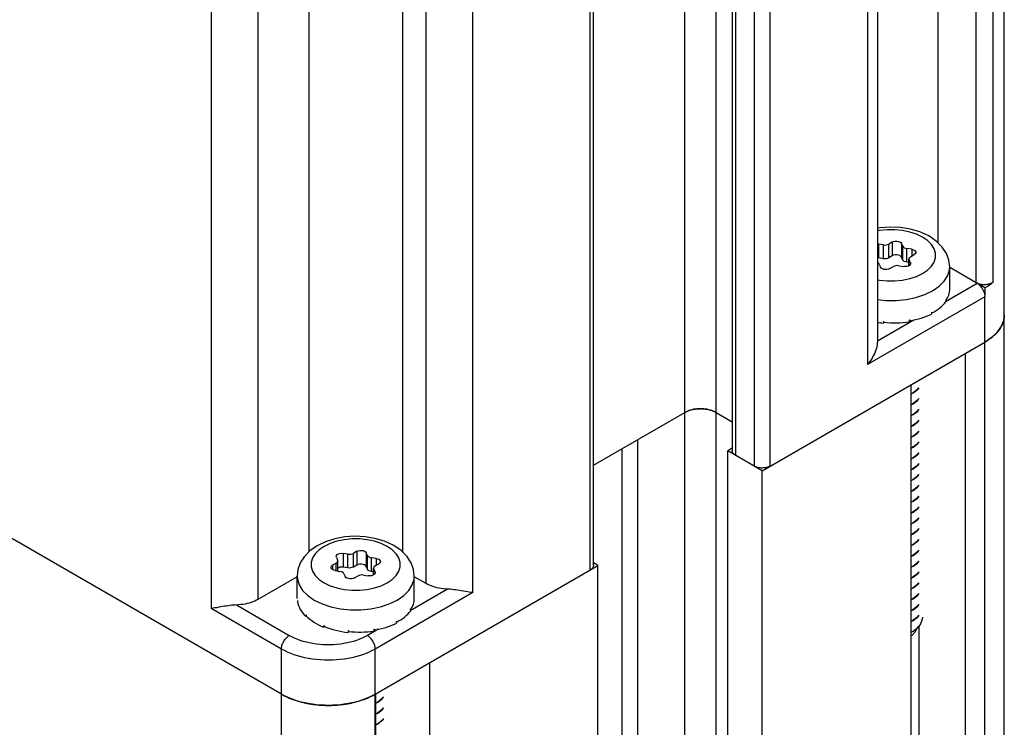
# Model space of a CAD drawing. Units: inches. Extents: x 0.5 to 33.6, y 0.5 to 21.6.
# Drawn here: x 31.9 to 32.3, y 13.9 to 14.2 of the extents above; entities that cross this region are included whole.
import ezdxf

# ---------------------------------------------------------------- set-up
doc = ezdxf.new("R2010")
doc.units = ezdxf.units.IN
doc.header["$LTSCALE"] = 1.87
doc.header["$MEASUREMENT"] = 0
doc.layers.get('0').update_dxf_attribs({"linetype": 'CONTINUOUS'})

msp = doc.modelspace()

# ---------------------------------------------------------------- linework, layer by layer
at = {"color": 7, "linetype": 'CONTINUOUS'}
for p, q in [((32.31974, 14.43286), (32.31974, 14.12103)), ((32.34926, 9.68998), (32.34926, 14.43286)), ((32.33678, 14.10316), (32.33678, 14.42301)), ((32.34437, 14.10361), (32.34437, 14.42346)), ((32.29274, 14.39669), (32.29274, 14.07681)), ((32.28842, 14.39067), (32.28842, 14.0668)), ((32.22091, 9.79663), (32.22091, 14.35748)), ((32.20699, 9.7886), (32.20699, 14.3479)), ((32.03961, 14.2872), (32.03961, 13.98344)), ((32.08137, 14.2872), (32.08137, 13.98341)), ((32.11269, 13.96534), (32.11269, 14.28921)), ((32.09181, 13.96936), (32.09181, 14.28117)), ((32.22817, 14.27966), (32.22817, 14.02842)), ((31.99611, 14.27414), (31.99611, 13.95831)), ((32.01699, 14.27414), (32.01699, 13.96233)), ((32.22961, 14.27765), (32.22961, 14.02641)), ((32.23796, 14.27283), (32.23796, 14.02159)), ((32.24492, 14.27283), (32.24492, 14.02159)), ((32.16488, 13.97538), (32.16488, 14.22662)), ((32.16633, 13.97739), (32.16633, 14.22863)), ((32.29274, 14.12043), (32.29325, 14.12039)), ((32.29325, 14.12039), (32.29325, 14.11427)), ((32.29543, 14.12006), (32.29325, 14.12039)), ((32.29543, 14.11393), (32.29543, 14.12006)), ((32.2994, 14.12135), (32.29781, 14.12042)), ((32.29781, 14.1143), (32.29781, 14.12042)), ((32.2994, 14.12135), (32.2994, 14.11522)), ((32.30352, 14.12071), (32.30352, 14.11458)), ((32.3041, 14.11945), (32.30352, 14.12071)), ((32.3041, 14.11333), (32.3041, 14.11945)), ((32.30584, 14.11232), (32.30584, 14.11845)), ((32.30802, 14.11811), (32.30584, 14.11845)), ((32.30753, 14.11481), (32.30913, 14.11573)), ((32.30802, 14.11811), (32.30802, 14.1151)), ((32.29325, 14.11427), (32.29274, 14.1143)), ((32.29543, 14.11393), (32.29325, 14.11427)), ((32.29361, 14.11138), (32.2942, 14.11013)), ((32.29781, 14.1143), (32.2973, 14.11407)), ((32.2994, 14.11522), (32.29781, 14.1143)), ((32.3041, 14.11333), (32.30352, 14.11458)), ((32.30681, 14.11217), (32.30584, 14.11232)), ((32.30681, 14.11081), (32.30681, 14.11381)), ((32.30681, 14.11381), (32.30689, 14.11344)), ((32.30689, 14.11086), (32.30689, 14.11344)), ((32.30748, 14.11218), (32.30689, 14.11344)), ((32.30748, 14.11218), (32.30748, 14.11151)), ((32.30748, 14.11218), (32.30756, 14.11181)), ((32.29831, 14.10949), (32.29991, 14.11041)), ((32.30228, 14.11078), (32.30446, 14.11044)), ((32.32494, 14.10024), (32.32494, 14.11031)), ((32.33678, 14.10316), (32.32494, 14.11)), ((32.32314, 14.09488), (32.33714, 14.10296)), ((32.34062, 14.10095), (32.33714, 14.10296)), ((32.34062, 14.10095), (32.34062, 14.09693)), ((32.34062, 14.09693), (32.28842, 14.0668)), ((32.32321, 14.09556), (32.32325, 14.09562)), ((32.32321, 14.09556), (32.32321, 14.09475)), ((32.32329, 14.09535), (32.32321, 14.09537)), ((32.32325, 14.09562), (32.32329, 14.09568)), ((32.32329, 14.09568), (32.32329, 14.09535)), ((32.34062, 9.69497), (32.34062, 14.09693)), ((32.31681, 14.09003), (32.31698, 14.09012)), ((32.31681, 14.09003), (32.31681, 14.08922)), ((32.31698, 14.08979), (32.31683, 14.08989)), ((32.31698, 14.09012), (32.31698, 14.08979)), ((32.29274, 14.07733), (32.30892, 14.08667)), ((32.29545, 14.08602), (32.29545, 14.08522)), ((32.29545, 14.08602), (32.29568, 14.086)), ((32.29563, 14.08598), (32.29545, 14.08522)), ((32.29568, 14.086), (32.29568, 14.08567)), ((32.30692, 14.08663), (32.30714, 14.08667)), ((32.30692, 14.08663), (32.30692, 14.08583)), ((32.30714, 14.08634), (32.30702, 14.08662)), ((32.30714, 14.08667), (32.30714, 14.08634)), ((32.24144, 14.01958), (32.34062, 14.07684)), ((32.34062, 14.07684), (32.34125, 14.07722)), ((32.33179, 14.07175), (32.33179, 9.69992)), ((32.30768, 14.05783), (32.30768, 9.686)), ((32.30874, 14.05426), (32.30768, 14.05369)), ((32.30768, 14.05361), (32.30874, 14.05418)), ((32.16633, 14.02202), (32.20699, 14.0455)), ((32.20699, 14.0455), (32.20728, 14.04566)), ((32.21375, 14.04716), (32.21415, 14.04716)), ((32.22091, 14.0455), (32.22817, 14.04131)), ((32.30874, 14.04944), (32.30768, 14.04887)), ((32.30768, 14.04879), (32.30874, 14.04936)), ((32.30874, 14.04462), (32.30768, 14.04405)), ((32.30768, 14.04397), (32.30874, 14.04454)), ((32.02743, 13.92013), (31.81864, 14.04068)), ((32.30874, 14.03979), (32.30768, 14.03922)), ((32.30768, 14.03914), (32.30874, 14.03971)), ((32.18611, 9.77654), (32.18611, 14.03345)), ((32.30874, 14.03497), (32.30768, 14.0344)), ((32.30768, 14.03432), (32.30874, 14.03489)), ((32.17915, 9.77253), (32.17915, 14.02943)), ((32.22817, 14.0296), (32.22613, 14.02842)), ((32.22613, 9.79965), (32.22613, 14.02842)), ((32.24144, 14.01958), (32.22613, 14.02842)), ((32.30874, 14.03015), (32.30768, 14.02958)), ((32.30768, 14.0295), (32.30874, 14.03007)), ((32.30874, 14.02533), (32.30768, 14.02476)), ((32.30768, 14.02468), (32.30874, 14.02525)), ((32.24144, 9.80849), (32.24144, 14.01958)), ((32.30874, 14.02051), (32.30768, 14.01994)), ((32.30768, 14.01986), (32.30874, 14.02043)), ((32.30874, 14.01569), (32.30768, 14.01512)), ((32.30768, 14.01503), (32.30874, 14.0156)), ((32.30874, 14.01086), (32.30768, 14.01029)), ((32.30768, 14.01021), (32.30874, 14.01078)), ((32.30874, 14.00604), (32.30768, 14.00547)), ((32.30768, 14.00539), (32.30874, 14.00596)), ((32.30874, 14.00122), (32.30768, 14.00065)), ((32.30768, 14.00057), (32.30874, 14.00114)), ((32.30874, 13.9964), (32.30768, 13.99583)), ((32.30768, 13.99575), (32.30874, 13.99632)), ((32.30874, 13.99158), (32.30768, 13.99101)), ((32.30768, 13.99092), (32.30874, 13.9915)), ((32.30874, 13.98675), (32.30768, 13.98618)), ((32.30768, 13.9861), (32.30874, 13.98667)), ((32.05187, 13.98103), (32.05179, 13.9814)), ((32.05187, 13.98103), (32.05245, 13.97977)), ((32.05254, 13.97941), (32.05245, 13.97977)), ((32.05488, 13.98277), (32.05488, 13.97665)), ((32.05706, 13.98243), (32.05488, 13.98277)), ((32.05706, 13.97631), (32.05706, 13.98243)), ((32.06103, 13.98372), (32.05944, 13.9828)), ((32.05944, 13.97668), (32.05944, 13.9828)), ((32.06103, 13.98372), (32.06103, 13.9776)), ((32.06515, 13.98309), (32.06515, 13.97696)), ((32.06573, 13.98183), (32.06515, 13.98309)), ((32.06573, 13.9757), (32.06573, 13.98183)), ((32.06747, 13.9747), (32.06747, 13.98082)), ((32.06965, 13.98049), (32.06747, 13.98082)), ((32.06965, 13.98049), (32.06965, 13.97747)), ((32.30874, 13.98193), (32.30768, 13.98136)), ((32.30768, 13.98128), (32.30874, 13.98185)), ((32.05182, 13.9784), (32.05022, 13.97748)), ((32.05022, 13.97748), (32.05022, 13.97549)), ((32.05182, 13.97503), (32.05182, 13.9784)), ((32.05254, 13.97492), (32.05254, 13.97941)), ((32.05706, 13.97631), (32.05488, 13.97665)), ((32.06103, 13.9776), (32.05944, 13.97668)), ((32.06573, 13.9757), (32.06515, 13.97696)), ((32.06844, 13.97319), (32.06844, 13.97618)), ((32.06844, 13.97618), (32.06852, 13.97582)), ((32.06852, 13.97324), (32.06852, 13.97582)), ((32.06911, 13.97456), (32.06852, 13.97582)), ((32.06916, 13.97719), (32.07076, 13.97811)), ((32.06919, 13.92013), (32.16836, 13.97739)), ((32.16836, 13.97739), (32.16633, 13.97857)), ((32.16836, 9.7663), (32.16836, 13.97739)), ((32.30874, 13.97711), (32.30768, 13.97654)), ((32.30768, 13.97646), (32.30874, 13.97703)), ((32.03441, 13.97238), (32.01699, 13.96233)), ((32.03441, 13.96264), (32.03441, 13.97269)), ((32.05132, 13.9751), (32.0535, 13.97477)), ((32.05524, 13.97376), (32.05583, 13.9725)), ((32.05994, 13.97187), (32.06154, 13.97279)), ((32.06392, 13.97316), (32.06609, 13.97282)), ((32.06844, 13.97455), (32.06747, 13.9747)), ((32.06911, 13.97456), (32.06911, 13.97389)), ((32.06911, 13.97456), (32.06919, 13.97419)), ((32.08657, 13.96261), (32.08657, 13.97269)), ((32.09181, 13.96936), (32.08657, 13.97238)), ((32.30874, 13.97229), (32.30768, 13.97172)), ((32.30768, 13.97164), (32.30874, 13.97221)), ((32.10143, 13.96687), (32.08477, 13.95726)), ((32.30874, 13.96747), (32.30768, 13.9669)), ((32.30768, 13.96682), (32.30874, 13.96739)), ((32.11269, 13.96534), (32.06919, 13.94023)), ((32.10931, 13.96581), (32.10665, 13.96626)), ((32.30874, 13.96264), (32.30768, 13.96207)), ((32.30768, 13.96198), (32.30874, 13.96256)), ((32.02743, 13.94023), (31.99611, 13.95831)), ((32.00737, 13.95984), (32.03091, 13.94625)), ((32.03455, 13.96176), (32.03455, 13.96095)), ((32.03455, 13.96176), (32.03457, 13.96162)), ((32.03467, 13.96096), (32.03455, 13.96095)), ((32.03457, 13.96162), (32.03457, 13.96129)), ((32.08484, 13.95793), (32.08488, 13.958)), ((32.08484, 13.95793), (32.08484, 13.95713)), ((32.08492, 13.95773), (32.08484, 13.95775)), ((32.08488, 13.958), (32.08492, 13.95806)), ((32.08492, 13.95806), (32.08492, 13.95773)), ((32.30874, 13.95782), (32.30768, 13.95724)), ((32.30768, 13.95717), (32.30874, 13.95774)), ((32.03825, 13.95546), (32.03825, 13.95466)), ((32.03825, 13.95546), (32.03837, 13.95535)), ((32.03862, 13.95479), (32.03825, 13.95466)), ((32.03837, 13.95535), (32.03837, 13.95502)), ((32.31056, 13.95445), (32.30874, 13.953)), ((32.31122, 13.95527), (32.31056, 13.95445)), ((32.04628, 13.9507), (32.04628, 13.9499)), ((32.04628, 13.9507), (32.04648, 13.95063)), ((32.04666, 13.95023), (32.04628, 13.9499)), ((32.04648, 13.95063), (32.04648, 13.9503)), ((32.07055, 13.94905), (32.06571, 13.94625)), ((32.06855, 13.94901), (32.06877, 13.94905)), ((32.06855, 13.94901), (32.06855, 13.9482)), ((32.06877, 13.94872), (32.06865, 13.949)), ((32.06877, 13.94905), (32.06877, 13.94872)), ((32.07844, 13.95241), (32.07861, 13.9525)), ((32.07844, 13.95241), (32.07844, 13.9516)), ((32.07861, 13.95217), (32.07846, 13.95227)), ((32.07861, 13.9525), (32.07861, 13.95217)), ((32.30874, 13.953), (32.30768, 13.95243)), ((32.30768, 13.95235), (32.30874, 13.95292)), ((32.31216, 13.95169), (32.311, 13.95002)), ((32.31122, 13.95033), (32.31122, 9.68805)), ((32.05708, 13.9484), (32.05708, 13.9476)), ((32.05708, 13.9484), (32.05732, 13.94838)), ((32.05726, 13.94836), (32.05708, 13.9476)), ((32.05732, 13.94838), (32.05732, 13.94805)), ((32.30768, 13.94761), (32.30874, 13.94818)), ((32.02743, 9.55055), (32.02743, 13.94023)), ((32.06919, 9.54901), (32.06919, 13.94023)), ((32.09342, 13.93413), (32.09342, 9.5623)), ((32.02743, 13.92013), (32.02808, 13.91977)), ((32.06931, 13.92021), (32.06931, 9.54907)), ((32.07037, 13.91664), (32.06931, 13.91607)), ((32.06931, 13.91599), (32.07037, 13.91656)), ((32.07037, 13.91182), (32.06931, 13.91125)), ((32.06931, 13.91117), (32.07037, 13.91174)), ((32.07037, 13.90699), (32.06931, 13.90643)), ((32.06931, 13.90634), (32.07037, 13.90691))]:
    msp.add_line(p, q, dxfattribs=at)
for points in [[(32.32494, 14.11031), (32.32459, 14.1133), (32.32351, 14.11627), (32.32166, 14.11912), (32.31899, 14.12178), (32.3156, 14.12405), (32.31169, 14.12583), (32.30745, 14.12708), (32.30302, 14.1278), (32.2985, 14.12801), (32.29401, 14.12772), (32.29274, 14.12749)], [(32.31288, 14.10732), (32.3151, 14.10885), (32.31683, 14.11058), (32.31801, 14.11245), (32.31862, 14.11442), (32.31862, 14.11642), (32.31801, 14.11838), (32.31683, 14.12026), (32.3151, 14.12198), (32.31288, 14.12351), (32.31023, 14.1248), (32.30724, 14.12579), (32.30399, 14.12648), (32.30059, 14.12682), (32.29713, 14.12682), (32.29372, 14.12648), (32.29274, 14.12627)], [(32.29543, 14.12006), (32.29607, 14.12001), (32.2967, 14.12006), (32.2973, 14.1202), (32.29781, 14.12042)], [(32.2994, 14.12135), (32.29999, 14.1216), (32.30069, 14.12174), (32.30142, 14.12175), (32.30213, 14.12164), (32.30275, 14.12142), (32.30323, 14.1211), (32.30352, 14.12071)], [(32.30352, 14.11458), (32.30323, 14.11497), (32.30275, 14.11529), (32.30213, 14.11552), (32.30142, 14.11563), (32.30069, 14.11561), (32.29999, 14.11547), (32.2994, 14.11522)], [(32.3041, 14.11945), (32.30435, 14.11911), (32.30474, 14.11881), (32.30525, 14.11859), (32.30584, 14.11845)], [(32.30802, 14.11811), (32.30869, 14.11794), (32.30925, 14.11766), (32.30964, 14.1173), (32.30983, 14.1169), (32.30985, 14.11674)], [(32.30985, 14.11674), (32.3098, 14.11647), (32.30956, 14.11607), (32.30913, 14.11573)], [(32.29361, 14.11138), (32.29337, 14.11173), (32.29298, 14.11202), (32.29274, 14.11212)], [(32.2973, 14.11407), (32.2967, 14.11393), (32.29607, 14.11388), (32.29543, 14.11393)], [(32.30584, 14.11232), (32.30525, 14.11246), (32.30474, 14.11269), (32.30435, 14.11298), (32.3041, 14.11333)], [(32.30753, 14.11481), (32.30714, 14.11452), (32.30689, 14.11417), (32.30681, 14.11381)], [(32.30756, 14.11181), (32.30756, 14.11176), (32.30742, 14.11134), (32.30708, 14.11097)], [(32.29274, 14.10456), (32.29372, 14.10436), (32.29713, 14.10401), (32.30059, 14.10401), (32.30399, 14.10436), (32.30724, 14.10504), (32.31023, 14.10604), (32.31288, 14.10732)], [(32.29831, 14.10949), (32.29772, 14.10924), (32.29703, 14.1091), (32.2963, 14.10908), (32.29559, 14.10919), (32.29497, 14.10942), (32.29449, 14.10974), (32.2942, 14.11013)], [(32.30228, 14.11078), (32.30165, 14.11083), (32.30101, 14.11078), (32.30042, 14.11064), (32.29991, 14.11041)], [(32.30708, 14.11097), (32.30656, 14.11067), (32.30591, 14.11047), (32.30519, 14.11039), (32.30446, 14.11044)], [(32.3173, 14.09967), (32.32022, 14.10168), (32.3225, 14.10395), (32.32405, 14.10642), (32.32484, 14.109), (32.32494, 14.11031)], [(32.34437, 14.10361), (32.3441, 14.10339), (32.3438, 14.10319), (32.34346, 14.10301), (32.3431, 14.10285), (32.34271, 14.10271), (32.3423, 14.10259), (32.34188, 14.10249), (32.34144, 14.10241), (32.34099, 14.10236), (32.34053, 14.10234), (32.34007, 14.10233), (32.33961, 14.10236), (32.33916, 14.1024), (32.33872, 14.10247), (32.33829, 14.10257), (32.33788, 14.10269), (32.33749, 14.10283), (32.33712, 14.10299), (32.33678, 14.10316)], [(32.33714, 14.10296), (32.33746, 14.10276), (32.33778, 14.10252), (32.33809, 14.10226), (32.33839, 14.10196), (32.33869, 14.10164), (32.33897, 14.1013), (32.33923, 14.10094), (32.33948, 14.10056), (32.33971, 14.10016), (32.33991, 14.09976), (32.3401, 14.09935), (32.34025, 14.09894), (32.34038, 14.09852), (32.34048, 14.09811), (32.34056, 14.09771), (32.3406, 14.09731), (32.34062, 14.09693)], [(32.34062, 14.10095), (32.34164, 14.10157), (32.34261, 14.10222), (32.34352, 14.1029), (32.34437, 14.10361)], [(32.30988, 14.09667), (32.31382, 14.09798), (32.3173, 14.09967)], [(32.29274, 14.0957), (32.29658, 14.09531), (32.30113, 14.09531), (32.30561, 14.09577), (32.30988, 14.09667)], [(32.34926, 14.0889), (32.34921, 14.08787), (32.34905, 14.08684), (32.34878, 14.08582), (32.34841, 14.08482), (32.34793, 14.08383), (32.34735, 14.08285), (32.34666, 14.0819), (32.34588, 14.08097), (32.34501, 14.08008), (32.34404, 14.07921), (32.34298, 14.07838), (32.34184, 14.07759), (32.34062, 14.07684)], [(32.34125, 14.07722), (32.34186, 14.07761), (32.34245, 14.07801), (32.34302, 14.07842), (32.34357, 14.07883), (32.3441, 14.07926), (32.3446, 14.0797), (32.34508, 14.08015), (32.34553, 14.0806), (32.34596, 14.08106), (32.34637, 14.08153), (32.34675, 14.08201), (32.3471, 14.08249), (32.34743, 14.08298), (32.34773, 14.08348), (32.34801, 14.08398), (32.34826, 14.08448), (32.34848, 14.08499), (32.34867, 14.08551), (32.34884, 14.08602), (32.34898, 14.08654), (32.34909, 14.08706), (32.34918, 14.08759)], [(32.34918, 14.08759), (32.34923, 14.08811), (32.34926, 14.08863), (32.34926, 14.0889)], [(32.29274, 14.07681), (32.29273, 14.07649), (32.29269, 14.07599), (32.29261, 14.07542), (32.29249, 14.07478), (32.29231, 14.07408), (32.29207, 14.07331), (32.29177, 14.07249), (32.2914, 14.07161), (32.29095, 14.07068), (32.29042, 14.06971), (32.28982, 14.06874), (32.28915, 14.06776), (32.28842, 14.0668)], [(32.31122, 14.05653), (32.31057, 14.05572), (32.30874, 14.05426)], [(32.30874, 14.05418), (32.31047, 14.05554), (32.31122, 14.05644)], [(32.31122, 14.0517), (32.31047, 14.0508), (32.30874, 14.04944)], [(32.30874, 14.04936), (32.31058, 14.05083), (32.31122, 14.05163)], [(32.22091, 14.0455), (32.22034, 14.0458), (32.21973, 14.04608), (32.21909, 14.04633), (32.21842, 14.04655), (32.21772, 14.04673), (32.21699, 14.04689), (32.21625, 14.04701), (32.21549, 14.04709), (32.21472, 14.04715), (32.21395, 14.04716), (32.21318, 14.04715), (32.21241, 14.04709), (32.21165, 14.04701), (32.21091, 14.04689), (32.21018, 14.04673), (32.20948, 14.04655), (32.20881, 14.04633), (32.20816, 14.04608), (32.20756, 14.0458), (32.20699, 14.0455)], [(32.20728, 14.04566), (32.20757, 14.04581), (32.20788, 14.04596), (32.2082, 14.04609), (32.20852, 14.04622), (32.20886, 14.04635), (32.2092, 14.04646), (32.20955, 14.04657), (32.20991, 14.04666), (32.21027, 14.04675), (32.21065, 14.04684), (32.21102, 14.04691), (32.2114, 14.04697), (32.21179, 14.04703), (32.21218, 14.04707), (32.21257, 14.04711), (32.21296, 14.04714), (32.21336, 14.04715)], [(32.21454, 14.04715), (32.21494, 14.04714), (32.21533, 14.04711), (32.21572, 14.04707), (32.21611, 14.04703), (32.2165, 14.04697), (32.21688, 14.04691), (32.21725, 14.04684), (32.21762, 14.04675), (32.21799, 14.04666), (32.21835, 14.04657), (32.2187, 14.04646), (32.21904, 14.04635), (32.21938, 14.04622), (32.2197, 14.04609), (32.22002, 14.04596), (32.22033, 14.04581)], [(32.22033, 14.04581), (32.22062, 14.04566), (32.22091, 14.0455)], [(32.31122, 14.04689), (32.31058, 14.04608), (32.30874, 14.04462)], [(32.30874, 14.04454), (32.31056, 14.04599), (32.31122, 14.04681)], [(32.31122, 14.04206), (32.31056, 14.04125), (32.30874, 14.03979)], [(32.30874, 14.03971), (32.31057, 14.04117), (32.31122, 14.04198)], [(32.31122, 14.03724), (32.31057, 14.03643), (32.30874, 14.03497)], [(32.30874, 14.03489), (32.31041, 14.0362), (32.31122, 14.03714)], [(32.31122, 14.0324), (32.31041, 14.03146), (32.30874, 14.03015)], [(32.30874, 14.03007), (32.31059, 14.03155), (32.31122, 14.03235)], [(32.22961, 14.02641), (32.2293, 14.02661), (32.22903, 14.02682), (32.22879, 14.02704), (32.22859, 14.02728), (32.22842, 14.02752), (32.2283, 14.02777), (32.22821, 14.02803), (32.22817, 14.02829), (32.22817, 14.02842)], [(32.31122, 14.0276), (32.31059, 14.02681), (32.30874, 14.02533)], [(32.30874, 14.02525), (32.31056, 14.0267), (32.31122, 14.02752)], [(32.24492, 14.02159), (32.24458, 14.02142), (32.24422, 14.02126), (32.24384, 14.02112), (32.24343, 14.021), (32.243, 14.02091), (32.24257, 14.02084), (32.24212, 14.02079), (32.24167, 14.02076), (32.24121, 14.02076), (32.24076, 14.02079), (32.24031, 14.02084), (32.23988, 14.02091), (32.23945, 14.021), (32.23905, 14.02112), (32.23866, 14.02126), (32.2383, 14.02142), (32.23796, 14.02159)], [(32.31122, 14.02278), (32.31056, 14.02196), (32.30874, 14.02051)], [(32.30874, 14.02043), (32.31056, 14.02188), (32.31122, 14.0227)], [(32.31122, 14.01795), (32.31056, 14.01714), (32.30874, 14.01569)], [(32.30874, 14.0156), (32.31051, 14.01701), (32.31122, 14.01787)], [(32.31122, 14.01313), (32.31051, 14.01227), (32.30874, 14.01086)], [(32.30874, 14.01078), (32.31059, 14.01226), (32.31122, 14.01306)], [(32.31122, 14.00832), (32.31059, 14.00752), (32.30874, 14.00604)], [(32.30874, 14.00596), (32.31057, 14.00743), (32.31122, 14.00824)], [(32.31122, 14.00349), (32.31057, 14.00268), (32.30874, 14.00122)], [(32.30874, 14.00114), (32.31056, 14.00259), (32.31122, 14.00341)], [(32.31122, 13.99867), (32.31056, 13.99785), (32.30874, 13.9964)], [(32.30874, 13.99632), (32.31057, 13.99778), (32.31122, 13.99859)], [(32.31122, 13.99385), (32.31057, 13.99304), (32.30874, 13.99158)], [(32.30874, 13.9915), (32.31058, 13.99297), (32.31122, 13.99377)], [(32.08657, 13.97269), (32.08622, 13.97568), (32.08514, 13.97865), (32.08329, 13.9815), (32.08062, 13.98416), (32.07723, 13.98643), (32.07332, 13.98821), (32.06908, 13.98945), (32.06465, 13.99018), (32.06013, 13.99039), (32.05564, 13.9901), (32.05126, 13.9893), (32.04712, 13.988), (32.04334, 13.9862)], [(32.07451, 13.9697), (32.07673, 13.97123), (32.07846, 13.97296), (32.07965, 13.97483), (32.08025, 13.9768), (32.08025, 13.97879), (32.07965, 13.98076), (32.07846, 13.98263), (32.07673, 13.98436), (32.07451, 13.98589), (32.07186, 13.98717), (32.06887, 13.98817), (32.06562, 13.98886), (32.06222, 13.9892), (32.05876, 13.9892), (32.05536, 13.98886), (32.05211, 13.98817), (32.04911, 13.98717), (32.04646, 13.98589)], [(32.31122, 13.98903), (32.31058, 13.98823), (32.30874, 13.98675)], [(32.30874, 13.98667), (32.31059, 13.98815), (32.31122, 13.98895)], [(32.04334, 13.9862), (32.04008, 13.98393), (32.03754, 13.98132), (32.03577, 13.97852), (32.03474, 13.97563), (32.03441, 13.97269)], [(32.04646, 13.98589), (32.04424, 13.98436), (32.04251, 13.98263), (32.04133, 13.98076), (32.04073, 13.97879), (32.04073, 13.9768), (32.04133, 13.97483), (32.04251, 13.97296), (32.04424, 13.97123), (32.04647, 13.9697), (32.04911, 13.96842), (32.05211, 13.96742), (32.05536, 13.96674), (32.05876, 13.96639), (32.06222, 13.96639), (32.06562, 13.96674), (32.06887, 13.96742), (32.07186, 13.96842), (32.07451, 13.9697)], [(32.06103, 13.98372), (32.06162, 13.98397), (32.06232, 13.98411), (32.06305, 13.98413), (32.06376, 13.98402), (32.06438, 13.9838), (32.06486, 13.98347), (32.06515, 13.98309)], [(32.31122, 13.98421), (32.31059, 13.98341), (32.30874, 13.98193)], [(32.30874, 13.98185), (32.31056, 13.98331), (32.31122, 13.98412)], [(32.05179, 13.9814), (32.05179, 13.98145), (32.05192, 13.98187), (32.05227, 13.98224), (32.05278, 13.98254), (32.05343, 13.98274), (32.05415, 13.98282), (32.05488, 13.98277)], [(32.05706, 13.98243), (32.0577, 13.98239), (32.05834, 13.98243), (32.05893, 13.98258), (32.05944, 13.9828)], [(32.06573, 13.98183), (32.06598, 13.98149), (32.06637, 13.98119), (32.06688, 13.98097), (32.06747, 13.98082)], [(32.06965, 13.98049), (32.07033, 13.98032), (32.07088, 13.98004), (32.07127, 13.97968), (32.07146, 13.97927), (32.07148, 13.97911)], [(32.0495, 13.97648), (32.04954, 13.97674), (32.04979, 13.97714), (32.05022, 13.97748)], [(32.05132, 13.9751), (32.05065, 13.97527), (32.0501, 13.97555), (32.04971, 13.97591), (32.04952, 13.97632), (32.0495, 13.97648)], [(32.05182, 13.9784), (32.05221, 13.9787), (32.05245, 13.97904), (32.05254, 13.97941)], [(32.05488, 13.97665), (32.05415, 13.9767), (32.05343, 13.97662), (32.05278, 13.97642), (32.05254, 13.97628)], [(32.05944, 13.97668), (32.05893, 13.97645), (32.05834, 13.97631), (32.0577, 13.97626), (32.05706, 13.97631)], [(32.06515, 13.97696), (32.06486, 13.97735), (32.06438, 13.97767), (32.06376, 13.9779), (32.06305, 13.97801), (32.06232, 13.97799), (32.06162, 13.97785), (32.06103, 13.9776)], [(32.06747, 13.9747), (32.06688, 13.97484), (32.06637, 13.97507), (32.06598, 13.97536), (32.06573, 13.9757)], [(32.06916, 13.97719), (32.06877, 13.97689), (32.06852, 13.97655), (32.06844, 13.97618)], [(32.07148, 13.97911), (32.07143, 13.97885), (32.07119, 13.97845), (32.07076, 13.97811)], [(32.16633, 13.97739), (32.16632, 13.97726), (32.16628, 13.977), (32.16619, 13.97674), (32.16607, 13.97649), (32.16591, 13.97625), (32.1657, 13.97601), (32.16546, 13.97579), (32.16519, 13.97558), (32.16488, 13.97538)], [(32.31122, 13.97938), (32.31056, 13.97856), (32.30874, 13.97711)], [(32.30874, 13.97703), (32.31057, 13.97849), (32.31122, 13.9793)], [(32.03441, 13.97269), (32.03451, 13.97138), (32.03529, 13.96879), (32.03685, 13.96633), (32.03912, 13.96405), (32.04205, 13.96204), (32.04553, 13.96036)], [(32.05524, 13.97376), (32.055, 13.9741), (32.05461, 13.9744), (32.0541, 13.97462), (32.0535, 13.97477)], [(32.05994, 13.97187), (32.05935, 13.97162), (32.05866, 13.97148), (32.05793, 13.97146), (32.05722, 13.97157), (32.0566, 13.9718), (32.05612, 13.97212), (32.05583, 13.9725)], [(32.06392, 13.97316), (32.06328, 13.9732), (32.06264, 13.97316), (32.06205, 13.97301), (32.06154, 13.97279)], [(32.06871, 13.97335), (32.06819, 13.97305), (32.06754, 13.97285), (32.06682, 13.97277), (32.06609, 13.97282)], [(32.06919, 13.97419), (32.06919, 13.97414), (32.06905, 13.97372), (32.06871, 13.97335)], [(32.07893, 13.96204), (32.08185, 13.96406), (32.08413, 13.96633), (32.08568, 13.96879), (32.08647, 13.97138), (32.08657, 13.97269)], [(32.31122, 13.97456), (32.31057, 13.97375), (32.30874, 13.97229)], [(32.30874, 13.97221), (32.31058, 13.97368), (32.31122, 13.97448)], [(32.10206, 13.96684), (32.10045, 13.96692), (32.09948, 13.96701), (32.09853, 13.96714), (32.09759, 13.9673), (32.09667, 13.96749), (32.09578, 13.96772), (32.09491, 13.96799), (32.09408, 13.96828), (32.09328, 13.96861), (32.09252, 13.96897), (32.09181, 13.96936)], [(32.10665, 13.96626), (32.1058, 13.9664), (32.10498, 13.96652), (32.10419, 13.96663), (32.10344, 13.96672), (32.10273, 13.96679), (32.10206, 13.96684)], [(32.31122, 13.96974), (32.31058, 13.96894), (32.30874, 13.96747)], [(32.30874, 13.96739), (32.31059, 13.96887), (32.31122, 13.96966)], [(32.01699, 13.96233), (32.01628, 13.96194), (32.01552, 13.96158), (32.01472, 13.96125), (32.01389, 13.96096), (32.01302, 13.96069), (32.01213, 13.96046), (32.01121, 13.96026), (32.01027, 13.9601), (32.00932, 13.95998), (32.00835, 13.95989)], [(32.11269, 13.96534), (32.1119, 13.96542), (32.11107, 13.96553), (32.1102, 13.96566), (32.10931, 13.96581)], [(32.31122, 13.96492), (32.31059, 13.96412), (32.30874, 13.96264)], [(32.30874, 13.96256), (32.31057, 13.96403), (32.31122, 13.96484)], [(31.99949, 13.95878), (31.9986, 13.95863), (31.99773, 13.9585), (31.9969, 13.95839), (31.99611, 13.95831)], [(32.00835, 13.95989), (32.00674, 13.95981), (32.00607, 13.95976), (32.00536, 13.95969), (32.00461, 13.9596), (32.00382, 13.95949), (32.003, 13.95936), (32.00215, 13.95923), (31.99949, 13.95878)], [(32.04553, 13.96036), (32.04947, 13.95904), (32.05374, 13.95815), (32.05822, 13.95769), (32.06276, 13.95769), (32.06724, 13.95815), (32.07151, 13.95904)], [(32.07151, 13.95904), (32.07545, 13.96036), (32.07893, 13.96204)], [(32.31122, 13.9601), (32.31057, 13.95928), (32.30874, 13.95782)], [(32.30874, 13.95774), (32.31056, 13.9592), (32.31122, 13.96001)], [(32.30874, 13.95292), (32.31057, 13.95438), (32.31122, 13.95519)], [(32.31283, 13.95441), (32.31275, 13.95346), (32.31216, 13.95169)], [(32.311, 13.95002), (32.30934, 13.94851), (32.30768, 13.94751)], [(32.30768, 13.94606), (32.30854, 13.94667), (32.30976, 13.94802), (32.3105, 13.94951), (32.31052, 13.94958)], [(32.30874, 13.94818), (32.31058, 13.94965), (32.31122, 13.95045)], [(32.02743, 13.94023), (32.02745, 13.9406), (32.02749, 13.941), (32.02756, 13.9414), (32.02767, 13.94181), (32.0278, 13.94223), (32.02795, 13.94264), (32.02813, 13.94305), (32.02834, 13.94346), (32.02857, 13.94385), (32.02881, 13.94423), (32.02908, 13.94459), (32.02936, 13.94494), (32.02965, 13.94526), (32.02996, 13.94555), (32.03027, 13.94582), (32.03059, 13.94605), (32.03091, 13.94625)], [(32.06571, 13.94625), (32.06458, 13.94564), (32.06339, 13.94507), (32.06214, 13.94455), (32.06084, 13.94407), (32.05948, 13.94364), (32.05808, 13.94326), (32.05664, 13.94293), (32.05517, 13.94266), (32.05368, 13.94243), (32.05216, 13.94227), (32.05063, 13.94215), (32.04908, 13.9421), (32.04754, 13.9421), (32.04599, 13.94215), (32.04446, 13.94227), (32.04294, 13.94243), (32.04144, 13.94266), (32.03997, 13.94293), (32.03854, 13.94326), (32.03714, 13.94364), (32.03578, 13.94407), (32.03448, 13.94455), (32.03323, 13.94507), (32.03204, 13.94564), (32.03091, 13.94625)], [(32.06919, 13.94023), (32.06917, 13.9406), (32.06913, 13.941), (32.06906, 13.9414), (32.06895, 13.94181), (32.06882, 13.94223), (32.06867, 13.94264), (32.06849, 13.94305), (32.06828, 13.94346), (32.06805, 13.94385), (32.06781, 13.94423), (32.06754, 13.94459), (32.06726, 13.94494), (32.06697, 13.94526), (32.06666, 13.94555), (32.06635, 13.94582), (32.06603, 13.94605), (32.06571, 13.94625)], [(32.06919, 13.94023), (32.06789, 13.93952), (32.06652, 13.93886), (32.06508, 13.93825), (32.06359, 13.93769), (32.06203, 13.93719), (32.06043, 13.93673), (32.05878, 13.93634), (32.05709, 13.936), (32.05538, 13.93573), (32.05363, 13.93551), (32.05187, 13.93536), (32.05009, 13.93526), (32.04831, 13.93523), (32.04653, 13.93526), (32.04475, 13.93536), (32.04299, 13.93551), (32.04124, 13.93573), (32.03952, 13.936), (32.03784, 13.93634), (32.03619, 13.93673), (32.03459, 13.93719), (32.03303, 13.93769), (32.03154, 13.93825), (32.0301, 13.93886), (32.02873, 13.93952), (32.02743, 13.94023)], [(32.06919, 13.92013), (32.06789, 13.91943), (32.06652, 13.91877), (32.06508, 13.91816), (32.06359, 13.9176), (32.06203, 13.91709), (32.06043, 13.91664), (32.05878, 13.91625), (32.05709, 13.91591), (32.05538, 13.91564), (32.05363, 13.91542), (32.05187, 13.91527), (32.05009, 13.91517), (32.04831, 13.91514), (32.04653, 13.91517), (32.04475, 13.91527), (32.04299, 13.91542), (32.04124, 13.91564), (32.03952, 13.91591), (32.03784, 13.91625), (32.03619, 13.91664), (32.03459, 13.91709), (32.03303, 13.9176), (32.03154, 13.91816), (32.0301, 13.91877), (32.02873, 13.91943), (32.02743, 13.92013)], [(32.02808, 13.91977), (32.02876, 13.91942), (32.02945, 13.91907), (32.03015, 13.91874), (32.03088, 13.91843), (32.03162, 13.91812), (32.03238, 13.91783), (32.03315, 13.91756), (32.03394, 13.9173), (32.03474, 13.91705), (32.03556, 13.91681), (32.03638, 13.91659), (32.03722, 13.91639), (32.03807, 13.9162), (32.03893, 13.91602), (32.03979, 13.91587), (32.04067, 13.91572), (32.04155, 13.91559), (32.04244, 13.91548), (32.04333, 13.91539), (32.04423, 13.9153), (32.04513, 13.91524), (32.04604, 13.91519), (32.04695, 13.91516), (32.04785, 13.91514), (32.04876, 13.91514), (32.04967, 13.91516), (32.05058, 13.91519), (32.05149, 13.91524), (32.05239, 13.9153), (32.05329, 13.91539), (32.05418, 13.91548), (32.05507, 13.91559), (32.05595, 13.91572), (32.05683, 13.91587), (32.05769, 13.91602), (32.05855, 13.9162), (32.0594, 13.91639), (32.06024, 13.91659), (32.06106, 13.91681), (32.06188, 13.91705), (32.06268, 13.9173), (32.06347, 13.91756), (32.06424, 13.91783), (32.065, 13.91812), (32.06574, 13.91843), (32.06646, 13.91874), (32.06717, 13.91907), (32.06786, 13.91942)], [(32.06786, 13.91942), (32.06854, 13.91977), (32.06919, 13.92013)], [(32.07285, 13.91891), (32.0722, 13.9181), (32.07037, 13.91664)], [(32.07037, 13.91656), (32.0721, 13.91792), (32.07285, 13.91882)], [(32.07285, 13.91408), (32.0721, 13.91318), (32.07037, 13.91182)], [(32.07037, 13.91174), (32.07221, 13.9132), (32.07285, 13.91401)], [(32.07285, 13.90927), (32.07221, 13.90846), (32.07037, 13.90699)], [(32.07037, 13.90691), (32.07219, 13.90837), (32.07285, 13.90918)]]:
    msp.add_lwpolyline(points, dxfattribs=at)
for centre, major_axis, ratio, start_param, end_param in [((32.29886, 14.10015), (0.02608, 0.00012), 0.534674, 5.923093, 6.280671), ((32.29886, 14.10015), (0.02608, -0.00056), 0.537215, 5.492129, 5.928251), ((32.29886, 14.10015), (0.02608, -0.00116), 0.547134, 5.059737, 5.49586), ((32.29886, 14.10015), (0.02606, -0.00167), 0.581344, -1.770207, -1.664403), ((32.29886, 14.10015), (0.02607, -0.00155), 0.562753, -1.659213, -1.223091), ((32.06049, 13.96253), (0.02608, 0.00012), 0.534674, 5.923093, 6.280671), ((32.06049, 13.96253), (0.02608, -0.00094), 0.613336, 3.277243, 3.713365), ((32.06049, 13.96253), (0.02607, -0.00146), 0.599441, 3.733916, 4.170038), ((32.06049, 13.96253), (0.02608, -0.00056), 0.537215, 5.492129, 5.928251), ((32.06049, 13.96253), (0.02606, -0.00167), 0.581344, 4.18266, 4.618782), ((32.06049, 13.96253), (0.02608, -0.00116), 0.547134, 5.059737, 5.49586), ((32.06049, 13.96253), (0.02607, -0.00155), 0.562753, -1.659213, -1.223091)]:
    msp.add_ellipse(centre, major_axis=major_axis, ratio=ratio, start_param=start_param, end_param=end_param, dxfattribs=at)

doc.saveas('drawing.dxf')
